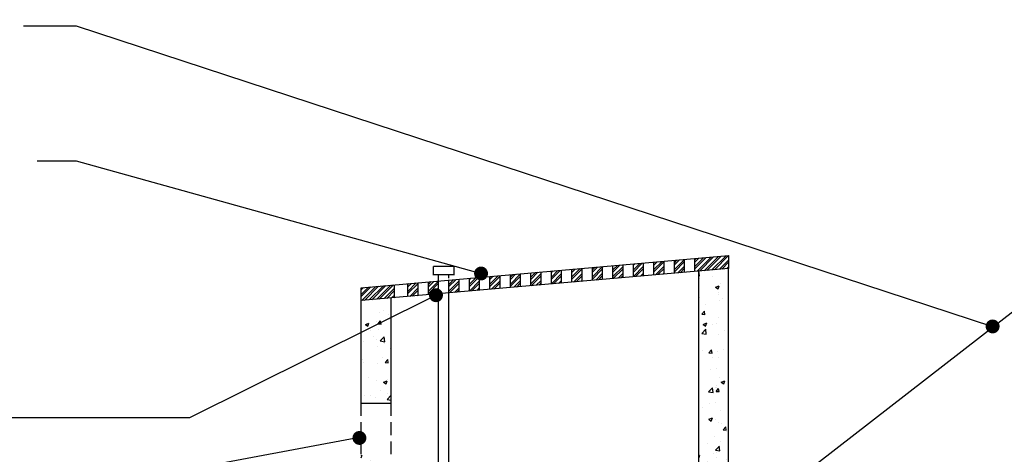
# Model space of a CAD drawing. Units: feet. Extents: x 3 to 875, y -371 to 5.
# Drawn here: x 92 to 111, y -220 to -211 of the extents above; entities that cross this region are included whole.
import ezdxf

# ---------------------------------------------------------------- set-up
doc = ezdxf.new("R2010")
doc.units = ezdxf.units.FT
doc.header["$MEASUREMENT"] = 0
doc.linetypes.add('HIDDEN', pattern=[0.375, 0.25, -0.125])
for name, color, linetype in [('0-3', 3, 'Continuous'), ('Detail', 7, 'Continuous'), ('Leaders', 7, 'Continuous'), ('MISC2', 7, 'Continuous'), ('Text', 7, 'Continuous')]:
    doc.layers.add(name, color=color, linetype=linetype)

msp = doc.modelspace()

# ---------------------------------------------------------------- hatches: boundary and pattern name
at = {"layer": 'Detail'}
h = msp.add_hatch(dxfattribs=at)
h.set_pattern_fill('ANSI32', color=256, scale=0.25, style=0)
h.set_pattern_definition([(45, (109.06599, -334.88745), (-0.06629126, 0.06629126), []), (45, (109.11019, -334.88745), (-0.06629126, 0.06629126), [])])
h.paths.add_polyline_path([(98.33305, -216.62141), (98.98125, -216.5647), (98.98125, -216.81565), (98.33305, -216.87236)])
h.paths.add_polyline_path([(104.84176, -216.30292), (104.84176, -216.05197), (105.49971, -215.99441), (105.49971, -216.24536)])
at = {"layer": 'MISC2'}
h = msp.add_hatch(dxfattribs=at)
h.set_pattern_fill('ANSI32', color=256, scale=0.25, style=0)
h.set_pattern_definition([(45, (3335.534645, -606.7968), (-0.0662912607, 0.0662912607), []), (45, (3335.57884, -606.7968), (-0.0662912607, 0.0662912607), [])])
h.paths.add_polyline_path([(99.44176, -216.52441), (99.24176, -216.54191), (99.24176, -216.79286), (99.44176, -216.77536)])
h.paths.add_polyline_path([(99.84176, -216.48941), (99.64176, -216.50691), (99.64176, -216.75786), (99.84176, -216.74037)])
h.paths.add_polyline_path([(100.24176, -216.45442), (100.04176, -216.47191), (100.04176, -216.72287), (100.24176, -216.70537)])
h.paths.add_polyline_path([(100.64176, -216.41942), (100.44176, -216.43692), (100.44176, -216.68787), (100.64176, -216.67038)])
h.paths.add_polyline_path([(101.04176, -216.38443), (100.84176, -216.40192), (100.84176, -216.65288), (101.04176, -216.63538)])
h.paths.add_polyline_path([(101.44176, -216.34943), (101.24176, -216.36693), (101.24176, -216.61788), (101.44176, -216.60039)])
h.paths.add_polyline_path([(101.84176, -216.31443), (101.64176, -216.33193), (101.64176, -216.58289), (101.84176, -216.56539)])
h.paths.add_polyline_path([(102.24176, -216.27944), (102.04176, -216.29694), (102.04176, -216.54789), (102.24176, -216.53039)])
h.paths.add_polyline_path([(102.64176, -216.24444), (102.44176, -216.26194), (102.44176, -216.5129), (102.64176, -216.4954)])
h.paths.add_polyline_path([(103.04176, -216.20945), (102.84176, -216.22695), (102.84176, -216.4779), (103.04176, -216.4604)])
h.paths.add_polyline_path([(103.44176, -216.17445), (103.24176, -216.19195), (103.24176, -216.44291), (103.44176, -216.42541)])
h.paths.add_polyline_path([(103.84176, -216.13946), (103.64176, -216.15696), (103.64176, -216.40791), (103.84176, -216.39041)])
h.paths.add_polyline_path([(104.24176, -216.10446), (104.04176, -216.12196), (104.04176, -216.37291), (104.24176, -216.35542)])
h.paths.add_polyline_path([(104.64176, -216.06947), (104.44176, -216.08696), (104.44176, -216.33792), (104.64176, -216.32042)])
h = msp.add_hatch(dxfattribs=at)
h.set_pattern_fill('AR-CONC', color=256, scale=0.1, style=0)
h.set_pattern_definition([(50, (0, 0), (0.7172602, -0.0627521), [0.075, -0.825]), (355, (0, 0), (-0.1387513, 0.7521921), [0.06, -0.66]), (100.4514, (0.0598, -0.0052), (0.5785094, 0.6894395), [0.0637402, -0.7011421]), (46.1842, (0, 0.2), (1.067241, -0.165519), [0.1125, -1.2375]), (96.6356, (0.0889, 0.1862), (0.9346627, 0.974118), [0.0956103, -1.051713]), (351.1842, (0, 0.2), (0.934662, 0.9741186), [0.09, -0.99]), (21, (0.1, 0.15), (0.596907, -0.4026189), [0.075, -0.825]), (326, (0.1, 0.15), (0.2433153, 0.72515), [0.06, -0.66]), (71.4514, (0.14974, 0.11645), (0.8402226, 0.3225305), [0.0637402, -0.7011421]), (37.5, (0, 0), (0.01215986, 0.33289385), [0, -0.652, 0, -0.67, 0, -0.6625]), (7.5, (0, 0), (0.26306954, 0.3944117), [0, -0.382, 0, -0.637, 0, -0.2525]), (327.5, (-0.223, 0), (0.53382244, -0.02255487), [0, -0.25, 0, -0.78, 0, -1.035]), (317.5, (-0.323, 0), (0.5831862, 0.100105), [0, -0.325, 0, -0.518, 0, -0.735])])
h.paths.add_polyline_path([(98.91638, -219.87182), (98.33305, -219.87182), (98.33305, -221.68762), (98.91638, -221.68762)])
h.paths.add_polyline_path([(98.91638, -217.20238), (98.33305, -217.49259), (98.33305, -218.87182), (98.91638, -218.87182)])
h.paths.add_polyline_path([(98.91638, -216.82133), (98.33305, -216.87236), (98.33305, -217.49259), (98.91638, -217.20238)])
h.paths.add_polyline_path([(105.49971, -216.24536), (104.91638, -216.2964), (104.91638, -221.68762), (105.49971, -221.68762)])

# ---------------------------------------------------------------- linework, layer by layer
at = {"layer": '0-3', "color": 253, "elevation": -65.53121}
msp.add_lwpolyline([(105.49971, -221.68762), (106.51884, -220.59671), (117.13247, -212.35965), (118.77572, -211.39026), (120.50313, -212.02631), (123.54883, -215.38832), (131.70311, -229.6726)], dxfattribs=at)
at = {"layer": 'Leaders'}
for points in [[(91.74193, -211.51319), (92.7723, -211.51319), (110.64953, -217.37648)], [(92.01165, -214.14548), (92.7723, -214.14548), (100.66946, -216.34352)], [(91.17101, -220.57435), (92.7723, -220.57435), (98.2293, -219.55202)]]:
    msp.add_lwpolyline(points, dxfattribs=at)
at = {"layer": 'MISC2'}
for p, q in [((104.44176, -216.33792, -65.53121), (104.44176, -216.08696, -65.53121)), ((104.64176, -216.32042, -65.53121), (104.64176, -216.06947, -65.53121)), ((104.84176, -216.30292, -65.53121), (104.84176, -216.05197, -65.53121)), ((99.74223, -216.37467, -65.53121), (99.74223, -216.20863, -65.53121)), ((100.14223, -216.20863, -65.53121), (99.74223, -216.20863, -65.53121)), ((100.14223, -216.37467, -65.53121), (100.14223, -216.20863, -65.53121)), ((102.24176, -216.53039, -65.53121), (102.24176, -216.27944, -65.53121)), ((102.44176, -216.5129, -65.53121), (102.44176, -216.26194, -65.53121)), ((102.64176, -216.4954, -65.53121), (102.64176, -216.24444, -65.53121)), ((102.84176, -216.4779, -65.53121), (102.84176, -216.22695, -65.53121)), ((103.04176, -216.4604, -65.53121), (103.04176, -216.20945, -65.53121)), ((103.24176, -216.44291, -65.53121), (103.24176, -216.19195, -65.53121)), ((103.44176, -216.42541, -65.53121), (103.44176, -216.17445, -65.53121)), ((103.64176, -216.40791, -65.53121), (103.64176, -216.15696, -65.53121)), ((103.84176, -216.39041, -65.53121), (103.84176, -216.13946, -65.53121)), ((104.04176, -216.37291, -65.53121), (104.04176, -216.12196, -65.53121)), ((104.24176, -216.35542, -65.53121), (104.24176, -216.10446, -65.53121)), ((105.49971, -227.07885, -65.53121), (105.49971, -216.24536, -65.53121)), ((100.14176, -216.36938, -65.53121), (99.74176, -216.36938, -65.53121)), ((99.84223, -226.44617, -65.53121), (99.84223, -216.36938, -65.53121)), ((100.04176, -216.72287, -65.53121), (100.04176, -216.47191, -65.53121)), ((100.24176, -216.70537, -65.53121), (100.24176, -216.45442, -65.53121)), ((100.44176, -216.68787, -65.53121), (100.44176, -216.43692, -65.53121)), ((100.64176, -216.67038, -65.53121), (100.64176, -216.41942, -65.53121)), ((100.84176, -216.65288, -65.53121), (100.84176, -216.40192, -65.53121)), ((101.04176, -216.63538, -65.53121), (101.04176, -216.38443, -65.53121)), ((101.24176, -216.61788, -65.53121), (101.24176, -216.36693, -65.53121)), ((101.44176, -216.60039, -65.53121), (101.44176, -216.34943, -65.53121)), ((101.64176, -216.58289, -65.53121), (101.64176, -216.33193, -65.53121)), ((101.84176, -216.56539, -65.53121), (101.84176, -216.31443, -65.53121)), ((102.04176, -216.54789, -65.53121), (102.04176, -216.29694, -65.53121)), ((104.91638, -230.93026, -65.53121), (104.91638, -216.2964, -65.53121)), ((98.98125, -216.81565, -65.53121), (98.98125, -216.5647, -65.53121)), ((99.24176, -216.79286, -65.53121), (99.24176, -216.54191, -65.53121)), ((99.44176, -216.77536, -65.53121), (99.44176, -216.52441, -65.53121)), ((99.64176, -216.75786, -65.53121), (99.64176, -216.50691, -65.53121)), ((99.84176, -216.74037, -65.53121), (99.84176, -216.48941, -65.53121)), ((98.91638, -218.87182, -65.53121), (98.91638, -216.82133, -65.53121)), ((100.04223, -226.44617, -65.53121), (100.04223, -216.72283, -65.53121)), ((98.33305, -218.87182, -65.53121), (98.33305, -216.87236, -65.53121)), ((98.33305, -218.87182, -65.53121), (98.91638, -218.87182, -65.53121))]:
    msp.add_line(p, q, dxfattribs=at)
at = {"layer": 'MISC2', "linetype": 'HIDDEN'}
for p, q in [((99.84223, -221.68762, -65.53121), (99.84223, -216.36938, -65.53121)), ((100.04223, -221.68762, -65.53121), (100.04223, -216.36938, -65.53121)), ((98.33305, -219.87182, -65.53121), (98.33305, -218.87182, -65.53121)), ((98.91638, -219.87182, -131.06241), (98.91638, -218.87182, -131.06241))]:
    msp.add_line(p, q, dxfattribs=at)
at = {"layer": 'MISC2', "elevation": -65.53121}
msp.add_lwpolyline([(105.49971, -216.24536), (98.33305, -216.87236), (98.33305, -216.62141), (105.49971, -215.99441), (105.49971, -216.24536)], close=True, dxfattribs=at)
at = {"layer": 'Text', "const_width": 0.13562}
for points in [[(100.73727, -216.34352, -1), (100.60165, -216.34352, -1)], [(99.85843, -216.76743, -1), (99.72281, -216.76743, -1)], [(110.71734, -217.37648, -1), (110.58172, -217.37648, -1)], [(98.36492, -219.55202, -1), (98.2293, -219.55202, -1)]]:
    msp.add_lwpolyline(points, format="xyb", close=True, dxfattribs=at)
at = {"layer": 'Text'}
msp.add_lwpolyline([(88.11445, -219.15586), (94.98991, -219.15586), (99.79062, -216.76743)], dxfattribs=at)

doc.saveas('drawing.dxf')
